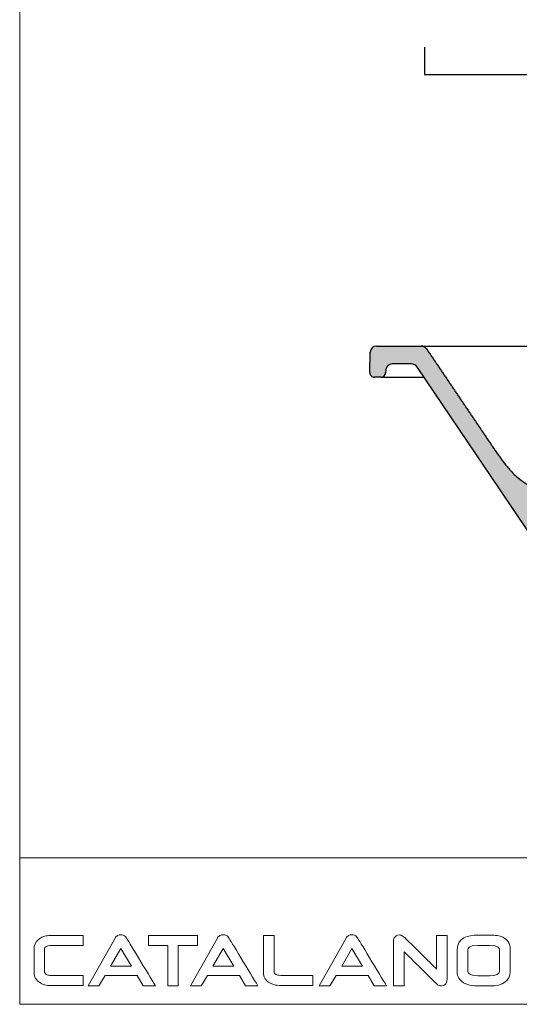
# Model space of a CAD drawing. Units: millimetres. Extents: x 45847 to 48365, y -4951 to -3693.
# Drawn here: x 45847 to 46169, y -4951 to -4318 of the extents above; entities that cross this region are included whole.
import ezdxf

# ---------------------------------------------------------------- set-up
doc = ezdxf.new("R2010")
doc.units = ezdxf.units.MM
doc.header["$LTSCALE"] = 70
doc.linetypes.add('HIDDEN2', pattern=[0.1875, 0.125, -0.0625])
for name, color, linetype, lineweight in [('Cartiglio e testi', 40, 'Continuous', 15), ('Quote', 52, 'Continuous', 0), ('retino', 253, 'Continuous', 9)]:
    doc.layers.add(name, color=color, linetype=linetype, lineweight=lineweight)
doc.styles.get("Standard").update_dxf_attribs({"font": 'verdana.ttf'})
doc.dimstyles.get("Standard").update_dxf_attribs({"dimtxt": 15, "dimasz": 0, "dimexe": 0, "dimexo": 5, "dimgap": 2, "dimtad": 2, "dimdec": 0, "dimzin": 0, "dimdsep": 46, "dimtxsty": 'Standard', "dimblk": 'NONE', "dimcen": 0, "dimadec": 0, "dimazin": 0, "dimtfac": 1, "dimtdec": 0, "dimtofl": 0, "dimtmove": 0, "dimatfit": 3, "dimldrblk": 'NONE', "dimfxl": 1, "dimtolj": 1, "dimtzin": 0, "dimarcsym": 0})

# ---------------------------------------------------------------- blocks, each defined once
blk = doc.blocks.new('*D4')
at = {"layer": 'Defpoints', "color": 0, "transparency": 16777216}
for p in [(46107.94337266606, -4330.291757247447), (46638.0805761224, -4330.291757247446), (46638.0805761224, -4352.980029321502)]:
    blk.add_point(p, dxfattribs=at)
at = {"layer": 'Quote', "color": 0, "lineweight": -2, "transparency": 16777216}
for p, q in [((46107.94337266606, -4335.291757247447), (46107.94337266606, -4352.980029321502)), ((46638.0805761224, -4335.291757247446), (46638.0805761224, -4352.980029321502)), ((46107.94337266606, -4352.980029321502), (46638.0805761224, -4352.980029321502))]:
    blk.add_line(p, q, dxfattribs=at)
at = {"layer": 'Quote', "color": 0, "transparency": 16777216, "insert": (46373.01197439423, -4362.792319449105), "char_height": 15, "attachment_point": 5}
blk.add_mtext('\\A1;530', dxfattribs=at)
blk = doc.blocks.new('_None')

msp = doc.modelspace()

# ---------------------------------------------------------------- hatches: boundary and pattern name
at = {"layer": 'retino', "linetype": 'HIDDEN2'}
h = msp.add_hatch(color=256, dxfattribs=at)
h.dxf.hatch_style = 1
edge = h.paths.add_edge_path()
edge.add_spline(control_points=[(46332.75044081625, -4637.469479509078), (46330.1684745592, -4637.334174553802), (46323.670690224, -4636.993643817843), (46313.20857461623, -4636.445102192024), (46301.3065246596, -4635.821653549625), (46289.33745695541, -4635.191369865344), (46280.00143173058, -4634.695870664887), (46271.99709379518, -4634.251020763613), (46263.99516308719, -4633.784025230196), (46253.34874133237, -4633.080819349465), (46240.10479322587, -4632.045602745486), (46225.72548680227, -4630.632021307444), (46213.07689116461, -4628.92217864141), (46203.43370965312, -4627.179215658602), (46196.50051399889, -4625.635183912066), (46189.92785180406, -4623.805077571662), (46184.03061265092, -4621.730686004727), (46178.81314992956, -4619.429970756746), (46175.34516825933, -4617.536438245374), (46172.49424404633, -4615.749722485119), (46169.78596457875, -4613.863049377891), (46166.4415877605, -4611.076158217055), (46163.44704913564, -4608.070432490929), (46161.42290508491, -4605.748215442924), (46159.48354718772, -4603.374481527143), (46157.37903281361, -4600.592512184773), (46154.6038182409, -4596.66597258798), (46152.49036152859, -4593.581761743625), (46150.00309361838, -4589.923093301763), (46148.00642246089, -4586.969359888349), (46145.50099658193, -4583.258351324104), (46142.98960501545, -4579.536026055472), (46140.97453199996, -4576.547804271797), (46139.71387468583, -4574.678802943192)], knot_values=[0, 0, 0, 0, 0.03142716942898582, 0.07906189880133074, 0.1266966281736757, 0.1743313575460207, 0.2219660869183656, 0.2378443300424806, 0.2696008162907106, 0.3172355456630556, 0.3648702750354005, 0.4283832475318604, 0.4918962200283205, 0.5236527062765504, 0.5554091925247804, 0.5871656787730104, 0.6189221650212403, 0.6467090904884416, 0.6744960159556428, 0.6824351375177002, 0.702282941422844, 0.7300698668900452, 0.7578567923572465, 0.7777045962623902, 0.7856437178244476, 0.8134306432916489, 0.8412175687588501, 0.8729740550070801, 0.8809131765691376, 0.9206087843794251, 0.9364870275035401, 0.9603043921897125, 1, 1, 1, 1], degree=3, periodic=0)
edge.add_line((46139.71387468583, -4574.678802943192), (46129.73026296595, -4580.442843857149))
edge.add_line((46129.73026296595, -4580.442843857149), (46201.16984625854, -4686.356381653603))
edge.add_arc((46203.65695897621, -4684.67880294319), 3.00000000000168, 214.0000000000025, 270)
edge.add_line((46203.65695897621, -4687.678802943192), (46211.06183068122, -4687.678802943192))
edge.add_arc((46211.06183068122, -4684.678802943192), 3, 270, 360)
edge.add_line((46214.06183068122, -4684.678802943192), (46214.06183068122, -4683.678802943192))
edge.add_arc((46217.06183068122, -4683.678802943192), 3, 90, 180, ccw=False)
edge.add_line((46217.06183068122, -4680.678802943192), (46245.06183068123, -4680.678802943192))
edge.add_arc((46245.06183068123, -4683.678802943192), 3, 0, 90, ccw=False)
edge.add_line((46248.06183068123, -4683.678802943192), (46248.06183068123, -4684.678802943192))
edge.add_arc((46251.06183068123, -4684.678802943192), 3, 180, 270)
edge.add_line((46251.06183068123, -4687.678802943192), (46257.54453178769, -4687.678802943192))
edge.add_arc((46257.54453178769, -4684.678802943194), 2.999999999998168, 270, 350.0000000000213)
edge.add_line((46260.49895504673, -4685.199747476193), (46266.17545234685, -4653.006731538898))
edge.add_spline(control_points=[(46266.17545234685, -4653.006731538898), (46266.25949357321, -4652.530110059683), (46266.38690269893, -4652.061144383841), (46266.72428068698, -4651.1538958281), (46266.93424345818, -4650.71562932796), (46267.4298346494, -4649.884176851927), (46267.71545412186, -4649.491005887344), (46268.35297913114, -4648.762661386957), (46268.7048731579, -4648.427501000919), (46269.46339029922, -4647.826189438551), (46269.86999971927, -4647.560049118491), (46270.72459290682, -4647.105522625853), (46271.17256124521, -4646.917144659441), (46272.09515844736, -4646.624333711367), (46272.56977065424, -4646.519906016209), (46273.53006601526, -4646.398428988222), (46274.01573183191, -4646.381381848579), (46274.49895650161, -4646.40830545854)], knot_values=[0, 0, 0, 0, 0.125, 0.125, 0.25, 0.25, 0.375, 0.375, 0.5, 0.5, 0.625, 0.625, 0.75, 0.75, 0.875, 0.875, 1, 1, 1, 1], degree=3, periodic=0)
edge.add_spline(control_points=[(46274.49895650161, -4646.40830545854), (46275.64856256653, -4646.472357538745), (46276.79719355395, -4646.535585826143), (46279.09319836099, -4646.660886932814), (46282.5352602628, -4646.847058085849), (46285.97044565672, -4647.029252220722), (46288.82811263928, -4647.180378408642), (46289.39941878836, -4647.210572326138), (46290.5418446422, -4647.270919504013), (46292.25507984913, -4647.361369965956), (46293.96696146655, -4647.451609315352), (46297.38853885151, -4647.631805996372), (46299.66671076076, -4647.751560930088), (46304.21502712606, -4647.990316034104), (46307.62016668508, -4648.16882524603), (46311.01373202653, -4648.346645895063), (46313.27326684271, -4648.465056294919), (46314.40162419989, -4648.524195515013), (46317.7829643528, -4648.701432876052), (46320.03217605259, -4648.819347649462), (46323.40008022456, -4648.995895486723), (46324.52171832787, -4649.054689693469), (46326.76334115363, -4649.172181698082), (46327.88335491325, -4649.230881738786), (46329.00289364857, -4649.289554036046)], knot_values=[0, 0, 0, 0, 0.06249999999999956, 0.06249999999999956, 0.1249999999999991, 0.2499999999999989, 0.2499999999999989, 0.2812499999999987, 0.2812499999999987, 0.3124999999999984, 0.3749999999999987, 0.3749999999999987, 0.4999999999999993, 0.4999999999999993, 0.6249999999999999, 0.6874999999999998, 0.6874999999999998, 0.7499999999999997, 0.7499999999999997, 0.8749999999999998, 0.8749999999999998, 0.9374999999999999, 0.9374999999999999, 1, 1, 1, 1], degree=3, periodic=0)
edge.add_spline(control_points=[(46329.00289364857, -4649.289554036046), (46329.47929659824, -4649.314521153839), (46329.95345222849, -4649.382214488688), (46330.8821665296, -4649.600897493581), (46331.33670937071, -4649.751883436217), (46332.21168880002, -4650.132335151933), (46332.63211047438, -4650.361794440289), (46333.42542690098, -4650.891871375261), (46333.79830813131, -4651.192479986819), (46334.48463999419, -4651.855262819818), (46334.79807892834, -4652.217425744254), (46335.35551946548, -4652.991759365677), (46335.599511567, -4653.4039168643), (46336.01026804891, -4654.265085617961), (46336.17702542804, -4654.714082194545), (46336.42798707702, -4655.634598767159), (46336.51218706927, -4656.106103073164), (46336.55376530326, -4656.581344462236)], knot_values=[0, 0, 0, 0, 0.125, 0.125, 0.25, 0.25, 0.375, 0.375, 0.5, 0.5, 0.625, 0.625, 0.75, 0.75, 0.875, 0.875, 1, 1, 1, 1], degree=3, periodic=0)
edge.add_line((46336.55376530326, -4656.581344462236), (46338.77238382201, -4681.940270171436))
edge.add_arc((46341.76096791629, -4681.678802943193), 2.999999999999152, 185.0000000000115, 270)
edge.add_line((46341.76096791629, -4684.678802943192), (46351.01197439423, -4684.678802943192))
edge.add_line((46351.01197439423, -4684.678802943192), (46350.41532089491, -4650.496546860121))
edge.add_arc((46347.41577780944, -4650.548904079434), 3.000000000000409, 1.000000000010597, 50.00000000003294)
edge.add_line((46349.3441406385, -4648.250770750076), (46339.80913779633, -4640.249953381937))
edge.add_spline(control_points=[(46339.80913779633, -4640.249953381937), (46336.74496665045, -4637.678808503569), (46332.75044081657, -4637.469479509095)], knot_values=[0, 0, 0, 1, 1, 1], weights=[1, 0.9483230324700931, 1], degree=2, periodic=0)
edge = h.paths.add_edge_path(flags=16)
edge.add_spline(control_points=[(46177.59994493559, -4628.711694645975), (46179.70428144748, -4629.644024135311), (46181.8770653504, -4630.495887293313), (46186.91841235382, -4632.261211366379), (46189.82001647753, -4633.13236612767), (46195.75607172018, -4634.690876085839), (46198.79187175183, -4635.37880769849), (46206.45704200031, -4636.914235590264), (46211.14536803727, -4637.681048786751), (46219.88214432325, -4638.912109796433), (46223.9017754978, -4639.402994638172), (46232.00047168244, -4640.288339436932), (46236.08197780108, -4640.681967233749), (46245.8526760419, -4641.536440865091), (46251.55509848626, -4641.965548048021), (46257.51742568238, -4642.369389692191), (46257.77373802154, -4642.386656060728), (46258.03006673326, -4642.403831623561)], knot_values=[0.3667693254407413, 0.3667693254407413, 0.3667693254407413, 0.3667693254407413, 0.3980282785693577, 0.3980282785693577, 0.4375555711106914, 0.4375555711106914, 0.477082863652025, 0.477082863652025, 0.535667344315016, 0.535667344315016, 0.5844121926219924, 0.5844121926219924, 0.6331570409289689, 0.6331570409289689, 0.7007329934325796, 0.7007329934325796, 0.7037682507345158, 0.7037682507345158, 0.7037682507345158, 0.7037682507345158], degree=3, periodic=0)
edge.add_arc((46257.89635455868, -4644.399356881324), 2.000000000000381, -31.74748742292587, 86.16656900296641, ccw=False)
edge.add_spline(control_points=[(46259.59710515887, -4645.451710147088), (46259.41392821691, -4645.747749798521), (46259.23984808898, -4646.049394791658), (46258.56891829222, -4647.299442670243), (46258.15169265494, -4648.29137234352), (46257.61292497886, -4650.01094444557), (46257.43943867721, -4650.72219269108), (46257.31218256972, -4651.443897940012)], knot_values=[0.7385932822170562, 0.7385932822170562, 0.7385932822170562, 0.7385932822170562, 0.7809065296835429, 0.7809065296835429, 0.9110576179641334, 0.9110576179641334, 1, 1, 1, 1], degree=3, periodic=0)
edge.add_line((46257.3121825697, -4651.443897940095), (46253.73431671161, -4671.734983534136))
edge.add_arc((46251.76470120559, -4671.387687178801), 1.999999999998381, 241.39447846521432, 349.9999999999614, ccw=False)
edge.add_arc((46245.06183068123, -4683.678802943192), 12.0000000000008, 61.39447846520667, 90)
edge.add_line((46245.06183068123, -4671.678802943191), (46217.06183068122, -4671.678802943191))
edge.add_arc((46217.06183068122, -4683.678802943191), 11.99999999999974, 90, 139.207153282664)
edge.add_arc((46206.46275788606, -4674.532237692633), 1.999999999999131, 213.9999999999665, 319.2071532826805, ccw=False)
edge.add_line((46204.80468274095, -4675.650623499574), (46175.13172033201, -4631.658647611908))
edge.add_arc((46176.78979547713, -4630.540261804967), 2.000000000000798, 66.10418985696663, 213.9999999999881, ccw=False)
edge = h.paths.add_edge_path()
edge.add_line((46083.08707263932, -4542.830179972193), (46082.90246366786, -4544.94027017145))
edge.add_arc((46079.91387957359, -4544.678802943192), 3.000000000000149, 270, 354.99999999971163, ccw=False)
edge.add_line((46079.91387957359, -4547.678802943192), (46075.71569527458, -4547.678802943192))
edge.add_arc((46075.71569527458, -4544.678802943192), 2.999999999999893, 178.9999999999721, 270, ccw=False)
edge.add_line((46072.71615218911, -4544.626445723879), (46072.94337266607, -4531.60899331744))
edge.add_arc((46076.94276344669, -4531.678802943191), 3.999999999998949, 90, 178.9999999999708, ccw=False)
edge.add_line((46076.94276344669, -4527.678802943192), (46105.88513666759, -4527.678802943192))
edge.add_arc((46105.88513666759, -4531.678802943194), 4.000000000001502, 33.99999999999892, 90, ccw=False)
edge.add_spline(control_points=[(46109.2012869578, -4529.442031329309), (46115.30380450341, -4538.489385652087), (46121.40632204901, -4547.536739974857), (46127.50883959461, -4556.584094297644), (46133.61135714022, -4565.631448620413), (46139.71387468583, -4574.678802943192)], knot_values=[0, 0, 0, 0, 0, 0, 1, 1, 1, 1, 1, 1], degree=5, periodic=0)
edge.add_line((46139.71387468583, -4574.678802943192), (46129.73026296595, -4580.442843857149))
edge.add_line((46129.73026296595, -4580.442843857149), (46103.38395663459, -4541.38283842584))
edge.add_arc((46099.23876877181, -4544.178802943194), 5.000000000001763, 33.99999999998815, 90)
edge.add_line((46099.23876877181, -4539.178802943192), (46087.07185143168, -4539.178802943192))
edge.add_arc((46087.07185143168, -4543.178802943191), 3.999999999999415, 90, 174.9999999998933)

# ---------------------------------------------------------------- linework, layer by layer
for p, q in [((46076.94276344669, -4527.678802943192), (46105.88513666759, -4527.678802943192)), ((46105.88513666759, -4527.678802943192), (46638.26092586973, -4528.147012571756)), ((46072.71615218911, -4544.626445723879), (46072.94337275335, -4531.608988317441)), ((46099.23876877181, -4539.178802943192), (46087.0718464317, -4539.178802943192)), ((46201.16984963109, -4686.356386653603), (46103.38395663461, -4541.382838425822)), ((46079.91387957359, -4547.678802943192), (46075.71569527458, -4547.678802943192)), ((46079.91387957359, -4547.678802943192), (46107.63063832332, -4547.678802943193)), ((46083.08707263931, -4542.830179972193), (46082.90246323041, -4544.940275171435))]:
    msp.add_line(p, q)
for centre, radius, start, end in [((46076.94276344669, -4531.678802943192), 4, 90, 178.9999283693652), ((46105.88513666759, -4531.678802943192), 4, 33.99999999999005, 90), ((46087.07185143168, -4543.178802943192), 4, 90.00007161943593, 174.9999999998662), ((46099.23876877181, -4544.178802943192), 5, 33.99999999999005, 90), ((46075.71569527458, -4544.678802943192), 3, 178.9999999999754, 270), ((46079.91387957359, -4544.678802943192), 3, 270, 354.9999041422436)]:
    msp.add_arc(centre, radius, start, end)
msp.add_open_spline([(46109.2012869578, -4529.442031329309), (46115.30380450341, -4538.489385652087), (46121.40632204901, -4547.536739974857), (46127.50883959461, -4556.584094297644), (46133.61135714022, -4565.631448620413), (46139.71387468583, -4574.678802943192)], degree=5)
msp.add_open_spline([(46139.71387468583, -4574.678802943192), (46140.97453199996, -4576.547804271797), (46142.98960501545, -4579.536026055472), (46145.50099658193, -4583.258351324104), (46148.00642246089, -4586.969359888349), (46150.00309361838, -4589.923093301763), (46152.49036152859, -4593.581761743625), (46154.6038182409, -4596.66597258798), (46157.37903281361, -4600.592512184773), (46159.48354718772, -4603.374481527143), (46161.42290508491, -4605.748215442924), (46163.44704913564, -4608.070432490929), (46166.4415877605, -4611.076158217055), (46169.78596457875, -4613.863049377891), (46172.49424404633, -4615.749722485119), (46175.34516825933, -4617.536438245374), (46178.81314992956, -4619.429970756746), (46184.03061265092, -4621.730686004727), (46189.92785180406, -4623.805077571662), (46196.50051399889, -4625.635183912066), (46203.43370965312, -4627.179215658602), (46213.07689116461, -4628.92217864141), (46225.72548680227, -4630.632021307444), (46240.10479322587, -4632.045602745486), (46253.34874133237, -4633.080819349465), (46263.99516308719, -4633.784025230196), (46271.99709379518, -4634.251020763613), (46280.00143173058, -4634.695870664887), (46289.33745695541, -4635.191369865344), (46301.3065246596, -4635.821653549625), (46313.20857461623, -4636.445102192024), (46323.670690224, -4636.993643817843), (46330.1684745592, -4637.334174553802), (46332.75044081625, -4637.469479509078)], degree=3, knots=[0, 0, 0, 0, 0.03969560781028747, 0.06351297249645994, 0.07939121562057494, 0.1190868234308624, 0.1270259449929199, 0.1587824312411499, 0.1865693567083511, 0.2143562821755523, 0.2222954037376098, 0.2421432076427536, 0.2699301331099548, 0.297717058577156, 0.3175648624822998, 0.3255039840443572, 0.3532909095115584, 0.3810778349787597, 0.4128343212269897, 0.4445908074752196, 0.4763472937234496, 0.5081037799716795, 0.5716167524681396, 0.6351297249645995, 0.6827644543369444, 0.7303991837092894, 0.7621556699575194, 0.7780339130816344, 0.8256686424539793, 0.8733033718263243, 0.9209381011986693, 0.9685728305710142, 1, 1, 1, 1])
at = {"layer": 'Cartiglio e testi'}
for p, q in [((45847.47895299557, -4951.117329698141), (45847.47895299557, -3693.043450417588)), ((47396.07164112832, -4856.943560571107), (45847.47895299557, -4856.943560571107)), ((45905.95935253702, -4926.481413749559), (45912.58145306809, -4915.117349595944)), ((45912.58145306809, -4915.117349595944), (45919.33559374842, -4926.481413749559)), ((45971.83447006506, -4926.481413749559), (45978.4541785644, -4915.117349595944)), ((45978.4541785644, -4915.117349595944), (45985.21118968276, -4926.481413749559)), ((46054.61646757914, -4926.481413749559), (46061.23474085947, -4915.117349595944)), ((46061.23474085947, -4915.117349595944), (46067.99270879052, -4926.481413749559)), ((45919.33559374842, -4926.481413749559), (45905.95935253702, -4926.481413749559)), ((45985.21118968276, -4926.481413749559), (45971.83447006506, -4926.481413749559)), ((46067.99270879052, -4926.481413749559), (46054.61646757914, -4926.481413749559)), ((47396.07164112832, -4951.117329698141), (45847.47895299557, -4951.117329698141))]:
    msp.add_line(p, q, dxfattribs=at)
for points in [[(45864.38392813669, -4907.10308662123), (45862.43968477892, -4907.48676850432), (45860.74086387258, -4908.321109157859), (45859.33339242609, -4909.587929140965)], [(45868.59246869235, -4906.803604253621), (45866.8118403022, -4906.803604253621), (45865.43498686134, -4906.900242333896), (45864.38392813669, -4907.10308662123)], [(45888.34108232632, -4906.803604253621), (45888.34108232632, -4906.803604253621), (45868.59246869235, -4906.803604253621), (45868.59246869235, -4906.803604253621)], [(45888.34108232632, -4913.293664635369), (45888.34108232632, -4913.293664635369), (45888.34108232632, -4906.803604253621), (45888.34108232632, -4906.803604253621)], [(45908.81400315608, -4908.554571450818), (45908.81400315608, -4908.554571450818), (45891.53779347706, -4939.137175015861), (45891.53779347706, -4939.137175015861)], [(45910.4305381723, -4906.885890143762), (45909.77559989553, -4907.244694897293), (45909.23021667016, -4907.805387125466), (45908.81400315608, -4908.554571450818)], [(45912.64077545399, -4906.406526993057), (45911.83322555541, -4906.368254486008), (45911.08451963639, -4906.52804220292), (45910.4305381723, -4906.885890143762)], [(45914.12000785121, -4906.645730162071), (45913.69422621033, -4906.506035511366), (45913.19572680612, -4906.428533684607), (45912.64077545399, -4906.406526993057)], [(45916.24652402377, -4908.564139577577), (45915.99679591529, -4907.887673015603), (45915.43897412517, -4907.072468615591), (45914.12000785121, -4906.645730162071)], [(45934.78955368588, -4939.137175015861), (45930.42887991471, -4931.947684567916), (45916.28862378149, -4908.636857340959), (45916.24652402377, -4908.564139577577)], [(45961.77119274454, -4906.803604253621), (45961.77119274454, -4906.803604253621), (45930.43079354005, -4906.803604253621), (45930.43079354005, -4906.803604253621)], [(45930.43079354005, -4906.803604253621), (45930.43079354005, -4906.803604253621), (45930.43079354005, -4913.293664635369), (45930.43079354005, -4913.293664635369)], [(45974.68816387143, -4908.554571450818), (45974.68816387143, -4908.554571450818), (45957.41147578606, -4939.137175015861), (45957.41147578606, -4939.137175015861)], [(45961.77119274454, -4913.293664635369), (45961.77119274454, -4913.293664635369), (45961.77119274454, -4906.803604253621), (45961.77119274454, -4906.803604253621)], [(45976.30517729397, -4906.885890143762), (45975.64976061087, -4907.244694897293), (45975.10533419818, -4907.805387125466), (45974.68816387143, -4908.554571450818)], [(45978.51541457569, -4906.406526993057), (45977.70690786439, -4906.368254486008), (45976.95772353905, -4906.52804220292), (45976.30517729397, -4906.885890143762)], [(45979.99560378555, -4906.645730162071), (45979.56886533205, -4906.506035511366), (45979.0703659278, -4906.428533684607), (45978.51541457569, -4906.406526993057)], [(45982.11972792641, -4908.564139577577), (45981.87095663064, -4907.887673015603), (45981.31409165316, -4907.072468615591), (45979.99560378555, -4906.645730162071)], [(46000.66467121388, -4939.137175015861), (45996.30256222371, -4931.947684567916), (45982.16469812219, -4908.636857340959), (45982.11972792641, -4908.564139577577)], [(46004.29481850687, -4906.858142576154), (46004.29481850687, -4906.858142576154), (46004.29481850687, -4930.140265422821), (46004.29481850687, -4930.140265422821)], [(46011.09297257031, -4906.858142576154), (46011.09297257031, -4906.858142576154), (46004.29481850687, -4906.858142576154), (46004.29481850687, -4906.858142576154)], [(46011.09297257031, -4930.19001968198), (46011.09297257031, -4930.19001968198), (46011.09297257031, -4906.858142576154), (46011.09297257031, -4906.858142576154)], [(46057.46872616649, -4908.554571450818), (46057.46872616649, -4908.554571450818), (46040.19155967479, -4939.137175015861), (46040.19155967479, -4939.137175015861)], [(46059.08478277636, -4906.885890143762), (46058.43032290594, -4907.244694897293), (46057.88589649322, -4907.805387125466), (46057.46872616649, -4908.554571450818)], [(46061.29597687073, -4906.406526993057), (46060.48651334679, -4906.368254486008), (46059.73828583412, -4906.52804220292), (46059.08478277636, -4906.885890143762)], [(46062.77329564257, -4906.645730162071), (46062.34751400173, -4906.506035511366), (46061.84997141017, -4906.428533684607), (46061.29597687073, -4906.406526993057)], [(46064.89837659609, -4908.564139577577), (46064.65056211303, -4907.887673015603), (46064.0956107609, -4907.072468615591), (46062.77329564257, -4906.645730162071)], [(46083.44427669628, -4939.137175015861), (46079.08408133144, -4931.947684567916), (46064.94238997922, -4908.636857340959), (46064.89837659609, -4908.564139577577)], [(46089.70278841041, -4907.039936984605), (46088.60149702026, -4907.789121309964), (46088.04176160477, -4908.690438850826), (46088.04176160477, -4909.717098852237)], [(46095.38625570623, -4908.389042857855), (46095.38625570623, -4908.389042857855), (46094.2361668696, -4907.461891374754), (46094.2361668696, -4907.461891374754)], [(46115.62093017966, -4928.426613919996), (46112.71221964442, -4925.545650952375), (46095.38625570623, -4908.389042857855), (46095.38625570623, -4908.389042857855)], [(46115.62093017966, -4906.760547683202), (46115.62093017966, -4913.041066088887), (46115.62093017966, -4925.618368715753), (46115.62093017966, -4928.426613919996)], [(46122.42004105578, -4906.760547683202), (46122.42004105578, -4906.760547683202), (46115.62093017966, -4906.760547683202), (46115.62093017966, -4906.760547683202)], [(46122.42004105578, -4934.831517973579), (46122.42004105578, -4934.831517973579), (46122.42004105578, -4906.760547683202), (46122.42004105578, -4906.760547683202)], [(46142.18109325453, -4906.625637095875), (46136.14456208122, -4906.625637095875), (46128.94933075722, -4908.244564143773), (46128.94933075722, -4915.955517500172)], [(46149.71216582783, -4906.625637095875), (46149.71216582783, -4906.625637095875), (46142.18109325453, -4906.625637095875), (46142.18109325453, -4906.625637095875)], [(46158.23928039691, -4907.886716202923), (46156.35244579969, -4907.037066546584), (46153.56429366166, -4906.625637095875), (46149.71216582783, -4906.625637095875)], [(46162.98602808285, -4915.955517500172), (46162.98602808285, -4912.017276525497), (46161.38910772651, -4909.30184215082), (46158.23928039691, -4907.886716202923)], [(45859.33339242609, -4909.587929140965), (45857.59629901269, -4911.130311174787), (45856.71411772539, -4913.021929835361), (45856.71411772539, -4915.204419549459)], [(45856.71411772539, -4915.204419549459), (45856.71411772539, -4915.204419549459), (45856.71411772539, -4930.28091688621), (45856.71411772539, -4930.28091688621)], [(45863.51275019513, -4915.160406166374), (45863.51275019513, -4914.83604666918), (45863.75386698951, -4914.493507731152), (45864.22701085783, -4914.142357479034)], [(45863.51275019513, -4930.229249001702), (45863.51275019513, -4930.229249001702), (45863.51275019513, -4915.160406166374), (45863.51275019513, -4915.160406166374)], [(45864.22701085783, -4914.142357479034), (45864.74703854726, -4913.753891532556), (45865.94066236064, -4913.293664635369), (45868.68432270927, -4913.293664635369)], [(45868.68432270927, -4913.293664635369), (45868.68432270927, -4913.293664635369), (45888.34108232632, -4913.293664635369), (45888.34108232632, -4913.293664635369)], [(45930.43079354005, -4913.293664635369), (45933.375862957, -4913.293664635369), (45941.35855111341, -4913.293664635369), (45942.69330479652, -4913.293664635369)], [(45942.69330479652, -4913.293664635369), (45942.69330479652, -4914.817867228338), (45942.69330479652, -4932.887274615808), (45942.69330479652, -4939.139088641211)], [(45949.43596372473, -4939.139088641211), (45949.43596372473, -4932.887274615808), (45949.43596372473, -4914.817867228338), (45949.43596372473, -4913.293664635369)], [(45949.43596372473, -4913.293664635369), (45950.56835152684, -4913.293664635369), (45957.52342286916, -4913.293664635369), (45961.77119274454, -4913.293664635369)], [(46088.04176160477, -4909.717098852237), (46088.04176160477, -4909.717098852237), (46088.04176160477, -4939.251035724318), (46088.04176160477, -4939.251035724318)], [(46135.82211620942, -4916.059810081863), (46135.82211620942, -4915.348898263553), (46135.82211620942, -4913.18745842832), (46142.16291381369, -4913.18745842832)], [(46142.16291381369, -4913.18745842832), (46142.16291381369, -4913.18745842832), (46149.81358797146, -4913.18745842832), (46149.81358797146, -4913.18745842832)], [(46149.81358797146, -4913.18745842832), (46156.11419944336, -4913.18745842832), (46156.11419944336, -4915.348898263553), (46156.11419944336, -4916.059810081863)], [(46094.83800204285, -4939.251035724318), (46094.83800204285, -4933.389601270747), (46094.83800204285, -4920.259260917107), (46094.83800204285, -4917.341939067791)], [(46094.83800204285, -4917.341939067791), (46097.75532389218, -4920.224815660774), (46115.33580000219, -4937.611058797541), (46115.33580000219, -4937.611058797541)], [(46128.94933075722, -4915.955517500172), (46128.94933075722, -4915.955517500172), (46128.94933075722, -4930.074245348186), (46128.94933075722, -4930.074245348186)], [(46135.82211620942, -4929.974736829877), (46135.82211620942, -4929.974736829877), (46135.82211620942, -4916.059810081863), (46135.82211620942, -4916.059810081863)], [(46156.11419944336, -4916.059810081863), (46156.11419944336, -4916.059810081863), (46156.11419944336, -4929.974736829877), (46156.11419944336, -4929.974736829877)], [(46162.98602808285, -4930.051281843952), (46162.98602808285, -4930.051281843952), (46162.98602808285, -4915.955517500172), (46162.98602808285, -4915.955517500172)], [(45856.71411772539, -4930.28091688621), (45856.71411772539, -4931.999352452424), (45857.05857028873, -4933.412564774974), (45857.73695047608, -4934.485151784836)], [(45865.54406350641, -4932.284482629889), (45863.51275019513, -4931.652029451015), (45863.51275019513, -4930.619628573538), (45863.51275019513, -4930.229249001702)], [(45869.35744042688, -4932.619367066515), (45867.07448538178, -4932.619367066515), (45866.02199143812, -4932.437572658057), (45865.54406350641, -4932.284482629889)], [(45888.34108232632, -4932.619367066515), (45888.34108232632, -4932.619367066515), (45869.35744042688, -4932.619367066515), (45869.35744042688, -4932.619367066515)], [(45888.34108232632, -4939.112297886283), (45888.34108232632, -4939.112297886283), (45888.34108232632, -4932.619367066515), (45888.34108232632, -4932.619367066515)], [(45898.39670514542, -4939.137175015861), (45898.39670514542, -4939.137175015861), (45902.40192300741, -4932.54856292848), (45902.40192300741, -4932.54856292848)], [(45902.40192300741, -4932.54856292848), (45902.40192300741, -4932.54856292848), (45922.97148191746, -4932.54856292848), (45922.97148191746, -4932.54856292848)], [(45922.97148191746, -4932.54856292848), (45922.97148191746, -4932.54856292848), (45926.9140285492, -4939.137175015861), (45926.9140285492, -4939.137175015861)], [(45964.27182267345, -4939.137175015861), (45964.27182267345, -4939.137175015861), (45968.27656212908, -4932.54856292848), (45968.27656212908, -4932.54856292848)], [(45968.27656212908, -4932.54856292848), (45968.27656212908, -4932.54856292848), (45988.84516422646, -4932.54856292848), (45988.84516422646, -4932.54856292848)], [(45988.84516422646, -4932.54856292848), (45988.84516422646, -4932.54856292848), (45992.78627563919, -4939.137175015861), (45992.78627563919, -4939.137175015861)], [(46004.29481850687, -4930.140265422821), (46004.29481850687, -4932.508376796089), (46004.99903263646, -4934.448792903152), (46006.38354057873, -4935.914629922884)], [(46013.61321715908, -4932.355286767909), (46011.09297257031, -4931.799378603125), (46011.09297257031, -4930.62823988762), (46011.09297257031, -4930.19001968198)], [(46018.28533345628, -4932.619367066515), (46016.03873729289, -4932.619367066515), (46014.46669406612, -4932.529426674958), (46013.61321715908, -4932.355286767909)], [(46036.03133815925, -4932.619367066515), (46036.03133815925, -4932.619367066515), (46018.28533345628, -4932.619367066515), (46018.28533345628, -4932.619367066515)], [(46036.03133815925, -4939.112297886283), (46036.03133815925, -4939.112297886283), (46036.03133815925, -4932.619367066515), (46036.03133815925, -4932.619367066515)], [(46047.0499929368, -4939.137175015861), (46047.0499929368, -4939.137175015861), (46051.05712442419, -4932.54856292848), (46051.05712442419, -4932.54856292848)], [(46051.05712442419, -4932.54856292848), (46051.05712442419, -4932.54856292848), (46071.62572652153, -4932.54856292848), (46071.62572652153, -4932.54856292848)], [(46071.62572652153, -4932.54856292848), (46071.62572652153, -4932.54856292848), (46075.56683793425, -4939.137175015861), (46075.56683793425, -4939.137175015861)], [(46128.94933075722, -4930.074245348186), (46128.94933075722, -4931.602275191856), (46129.30430826003, -4933.004962574963), (46130.01043601498, -4934.252646304561)], [(46142.16291381369, -4932.723659648203), (46137.95580847702, -4932.723659648203), (46135.82211620942, -4931.800335415805), (46135.82211620942, -4929.974736829877)], [(46149.832724225, -4932.723659648203), (46149.832724225, -4932.723659648203), (46142.16291381369, -4932.723659648203), (46142.16291381369, -4932.723659648203)], [(46149.71216582783, -4939.288351418679), (46158.522496949, -4939.288351418679), (46162.98602808285, -4936.179667034149), (46162.98602808285, -4930.051281843952)], [(46156.11419944336, -4929.974736829877), (46156.11419944336, -4931.800335415805), (46154.00251386729, -4932.723659648203), (46149.832724225, -4932.723659648203)], [(45857.73695047608, -4934.485151784836), (45858.39428078452, -4935.522336725701), (45859.41711353526, -4936.479149401755), (45860.77722275425, -4937.3287990581)], [(45860.77722275425, -4937.3287990581), (45862.04069389297, -4938.102860513033), (45863.26158686769, -4938.601359917268), (45864.41406773598, -4938.80994508065)], [(45864.41406773598, -4938.80994508065), (45865.52014318955, -4939.013746180647), (45867.13332936136, -4939.112297886283), (45869.34739389379, -4939.112297886283)], [(45869.34739389379, -4939.112297886283), (45869.34739389379, -4939.112297886283), (45888.34108232632, -4939.112297886283), (45888.34108232632, -4939.112297886283)], [(45891.53779347706, -4939.137175015861), (45891.53779347706, -4939.137175015861), (45898.39670514542, -4939.137175015861), (45898.39670514542, -4939.137175015861)], [(45926.9140285492, -4939.137175015861), (45926.9140285492, -4939.137175015861), (45934.78955368588, -4939.137175015861), (45934.78955368588, -4939.137175015861)], [(45942.69330479652, -4939.139088641211), (45942.69330479652, -4939.139088641211), (45949.43596372473, -4939.139088641211), (45949.43596372473, -4939.139088641211)], [(45957.41147578606, -4939.137175015861), (45957.41147578606, -4939.137175015861), (45964.27182267345, -4939.137175015861), (45964.27182267345, -4939.137175015861)], [(45992.78627563919, -4939.137175015861), (45992.78627563919, -4939.137175015861), (46000.66467121388, -4939.137175015861), (46000.66467121388, -4939.137175015861)], [(46006.38354057873, -4935.914629922884), (46007.61591530548, -4937.191018032746), (46009.47691596045, -4938.110515014442), (46012.08614412808, -4938.730529628526)], [(46012.08614412808, -4938.730529628526), (46013.18265145482, -4938.985998613046), (46015.21874882949, -4939.112297886283), (46018.31690827462, -4939.112297886283)], [(46018.31690827462, -4939.112297886283), (46018.31690827462, -4939.112297886283), (46036.03133815925, -4939.112297886283), (46036.03133815925, -4939.112297886283)], [(46040.19155967479, -4939.137175015861), (46040.19155967479, -4939.137175015861), (46047.0499929368, -4939.137175015861), (46047.0499929368, -4939.137175015861)], [(46075.56683793425, -4939.137175015861), (46075.56683793425, -4939.137175015861), (46083.44427669628, -4939.137175015861), (46083.44427669628, -4939.137175015861)], [(46088.04176160477, -4939.251035724318), (46088.04176160477, -4939.251035724318), (46094.83800204285, -4939.251035724318), (46094.83800204285, -4939.251035724318)], [(46115.33580000219, -4937.611058797541), (46115.36641800781, -4937.638806365146), (46116.12325683458, -4938.326754679233), (46116.12325683458, -4938.326754679233)], [(46121.09868275011, -4938.474103831347), (46121.97607997405, -4937.772760139799), (46122.42004105578, -4936.548039914435), (46122.42004105578, -4934.831517973579)], [(46130.01043601498, -4934.252646304561), (46131.88291842203, -4937.591922544015), (46135.98764480235, -4939.288351418679), (46142.20118632071, -4939.288351418679)], [(46142.20118632071, -4939.288351418679), (46142.20118632071, -4939.288351418679), (46149.71216582783, -4939.288351418679), (46149.71216582783, -4939.288351418679)]]:
    msp.add_open_spline(points, degree=3, dxfattribs=at)
for points, knots in [([(46094.2361668696, -4907.461891374754), (46093.26787244141, -4906.815086005739), (46092.34741864708, -4906.485942445167), (46091.49489855268, -4906.485942445167), (46090.84235230763, -4906.485942445167), (46090.23956032169, -4906.673477729672), (46089.70278841041, -4907.039936984605)], [3, 3, 3, 3, 4, 4, 4, 5, 5, 5, 5]), ([(46116.12325683458, -4938.326754679233), (46116.90880004162, -4938.947726106001), (46117.58813704165, -4939.238597159528), (46118.2378128487, -4939.238597159528), (46119.51994183462, -4939.238597159528), (46120.4557046318, -4938.986955425723), (46121.09868275011, -4938.474103831347)], [11, 11, 11, 11, 12, 12, 12, 13, 13, 13, 13])]:
    msp.add_open_spline(points, degree=3, knots=knots, dxfattribs=at)

# ---------------------------------------------------------------- dimensions: what is measured, and where the dimension line sits
at = {"layer": 'Quote'}
dim = msp.add_linear_dim(base=(46638.0805761224, -4352.980029321502), p1=(46107.94337266606, -4330.291757247447), p2=(46638.0805761224, -4330.291757247446), dimstyle='Standard', dxfattribs=at)
dim.commit()
dim.dimension.update_dxf_attribs({"geometry": '*D4', "text_midpoint": (46373.01197439423, -4362.792319449105)})

doc.saveas('drawing.dxf')
